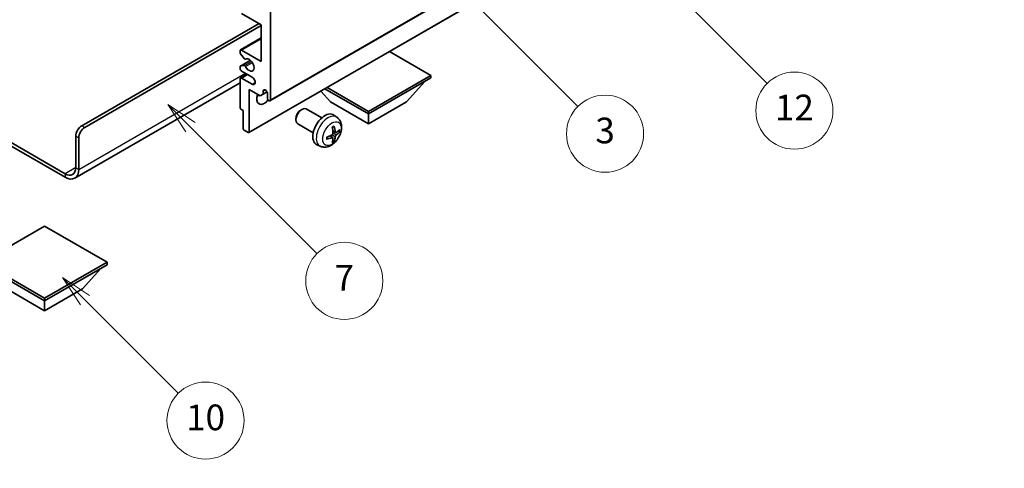
# Model space of a CAD drawing. Units: millimetres. Extents: x 0 to 9650, y 0 to 1264.
# Drawn here: x 256 to 486, y 419 to 524 of the extents above; entities that cross this region are included whole.
import ezdxf

# ---------------------------------------------------------------- set-up
doc = ezdxf.new("R2010")
doc.units = ezdxf.units.MM
doc.header["$LTSCALE"] = 3
doc.layers.get('Defpoints').update_dxf_attribs({"lineweight": 25})
for name, color, linetype, lineweight in [('Dimension (ISO)', 7, 'Continuous', 18), ('Symbol (TK)', 100, 'Continuous', 18), ('Visible (ISO)', 7, 'Continuous', 35), ('Visible Narrow (ISO)', 7, 'Continuous', 25)]:
    doc.layers.add(name, color=color, linetype=linetype, lineweight=lineweight)
doc.styles.add('Note Text (TK)', font='txt')
doc.styles.add('Note Text (TK2)', font='txt')
doc.dimstyles.new('Default - Method 1b (TK)', dxfattribs={"dimscale": 3, "dimtxt": 2.5, "dimasz": 2.5, "dimexe": 1, "dimexo": 1.5, "dimgap": 1, "dimtad": 1, "dimtoh": 1, "dimrnd": 1e-08, "dimdsep": 46, "dimtxsty": 'Note Text (TK)', "dimcen": 0.09, "dimdle": 5, "dimclrd": 100, "dimclre": 100, "dimclrt": 7, "dimadec": 1, "dimazin": 1, "dimtfac": 1, "dimtmove": 0, "dimatfit": 3, "dimfxl": 1, "dimtolj": 1, "dimlwd": -1, "dimlwe": -1, "dimarcsym": 0})

# ---------------------------------------------------------------- blocks, each defined once
blk = doc.blocks.new('バルーン3')
at = {"layer": 'Symbol (TK)', "color": 100}
for p, q in [((113.157, 174.36), (111.389, 176.127)), ((113.511, 174.713), (111.389, 176.127)), ((111.389, 176.127), (112.804, 174.006)), ((113.157, 174.36), (123.004, 164.513))]:
    blk.add_line(p, q, dxfattribs=at)
at = {"layer": 'Symbol (TK)'}
blk.add_circle((125.117, 162.399), 3, dxfattribs=at)
at = {"layer": 'Symbol (TK)', "color": 7, "insert": (125.117, 162.382), "char_height": 2, "attachment_point": 5, "style": 'Note Text (TK2)'}
blk.add_mtext('7', dxfattribs=at)
blk = doc.blocks.new('バルーン6')
at = {"layer": 'Symbol (TK)', "color": 100}
for p, q in [((135.352, 183.905), (133.585, 185.673)), ((135.706, 184.259), (133.585, 185.673)), ((133.585, 185.673), (134.999, 183.552)), ((135.352, 183.905), (143.295, 175.963))]:
    blk.add_line(p, q, dxfattribs=at)
at = {"layer": 'Symbol (TK)'}
blk.add_circle((145.408, 173.85), 3, dxfattribs=at)
at = {"layer": 'Symbol (TK)', "color": 7, "insert": (145.408, 173.844), "char_height": 2, "attachment_point": 5, "style": 'Note Text (TK2)'}
blk.add_mtext('3', dxfattribs=at)
blk = doc.blocks.new('バルーン8')
at = {"layer": 'Symbol (TK)', "color": 100}
for p, q in [((151.008, 184.777), (149.24, 186.544)), ((151.361, 185.13), (149.24, 186.544)), ((149.24, 186.544), (150.654, 184.423)), ((151.008, 184.777), (158.022, 177.762))]:
    blk.add_line(p, q, dxfattribs=at)
at = {"layer": 'Symbol (TK)'}
blk.add_circle((160.135, 175.649), 3, dxfattribs=at)
at = {"layer": 'Symbol (TK)', "color": 7, "insert": (160.135, 175.632), "char_height": 2, "attachment_point": 5, "style": 'Note Text (TK2)'}
blk.add_mtext('12', dxfattribs=at)
blk = doc.blocks.new('バルーン13')
at = {"layer": 'Symbol (TK)', "color": 100}
for p, q in [((104.955, 160.898), (103.187, 162.666)), ((105.309, 161.252), (103.187, 162.666)), ((103.187, 162.666), (104.601, 160.545)), ((104.955, 160.898), (112.214, 153.64))]:
    blk.add_line(p, q, dxfattribs=at)
at = {"layer": 'Symbol (TK)'}
blk.add_circle((114.327, 151.526), 3, dxfattribs=at)
at = {"layer": 'Symbol (TK)', "color": 7, "insert": (114.327, 151.515), "char_height": 2, "attachment_point": 5, "style": 'Note Text (TK2)'}
blk.add_mtext('10', dxfattribs=at)
blk = doc.blocks.new('*D20')
at = {"layer": 'Defpoints', "color": 0}
for p in [(531.47, 440.14), (571.78, 416.87), (406.66, 320.44)]:
    blk.add_point(p, dxfattribs=at)
at = {"layer": 'Dimension (ISO)', "color": 100}
for p, q in [((567.3, 419.46), (528.48, 441.86)), ((373.02, 347.38), (525, 436.35)), ((402.18, 323.03), (363.56, 345.32))]:
    blk.add_line(p, q, dxfattribs=at)
for points in [[(524.37, 437.43), (525.63, 435.27), (531.47, 440.14)], [(372.39, 348.46), (373.66, 346.31), (366.55, 343.6)]]:
    blk.add_solid(points, dxfattribs=at)
at = {"layer": 'Dimension (ISO)', "color": 7, "insert": (438.99, 393.82), "char_height": 7.5, "attachment_point": 4, "rotation": 30.344, "style": 'Note Text (TK)'}
blk.add_mtext('\\A1;{\\Q-29.656;\\W0.819;\\H0.816x; \\fＭＳ Ｐゴシック|b0|i0;\\H7.5000;350}', dxfattribs=at)

msp = doc.modelspace()

# ---------------------------------------------------------------- linework, layer by layer
at = {"layer": 'Visible (ISO)'}
for p, q in [((314.5049, 505.2273), (404.661, 557.2789)), ((309.5966, 497.8071), (399.7527, 549.8587)), ((312.4871, 523.0108), (307.8909, 525.6645)), ((314.6084, 526.0727), (314.6084, 505.4562)), ((270.591, 499.4345), (311.9568, 523.317)), ((271.2981, 499.0263), (312.4871, 522.8067)), ((312.4871, 514.4376), (312.4871, 523.0108)), ((307.6409, 517.116), (312.4871, 519.914)), ((307.8909, 517.0912), (312.4871, 514.4376)), ((307.5374, 516.4542), (307.5374, 516.8871)), ((308.546, 515.0745), (307.6456, 516.1781)), ((308.7999, 514.9683), (308.9164, 515.0356)), ((352.0851, 511.1716), (342.4149, 516.7547)), ((307.5374, 512.8046), (307.5374, 513.2212)), ((307.5995, 513.3585), (309.9498, 514.7155)), ((307.6434, 513.3721), (308.5437, 513.4525)), ((307.5374, 503.6599), (307.5374, 510.3551)), ((307.6409, 510.584), (309.1587, 511.4603)), ((310.3658, 510.7634), (307.8909, 512.1923)), ((307.8909, 510.5593), (310.3658, 509.1304)), ((337.5187, 502.7617), (352.0851, 511.1716)), ((337.5187, 502.1902), (352.0851, 510.6001)), ((352.0851, 511.1716), (352.0851, 510.6001)), ((307.5374, 509.4456), (268.9519, 487.1683)), ((309.6587, 507.9057), (309.6587, 497.9444)), ((312.2396, 506.4155), (309.6587, 507.9057)), ((327.3535, 508.059), (337.5187, 502.1902)), ((327.8485, 508.3448), (337.5187, 502.7617)), ((346.3575, 504.9663), (350.6287, 509.7592)), ((312.9467, 506.8238), (312.2396, 506.4155)), ((312.9467, 507.5586), (313.3677, 507.8017)), ((312.9467, 507.5586), (312.9467, 506.8238)), ((312.9467, 506.8238), (313.8113, 507.323)), ((313.9013, 505.8644), (313.9013, 507.0075)), ((328.6799, 504.9663), (326.4095, 507.514)), ((308.2445, 503.0067), (307.7495, 503.2924)), ((321.6798, 503.0645), (321.9835, 503.2398)), ((326.6043, 501.248), (322.9832, 503.3386)), ((328.6799, 504.9663), (337.5187, 499.8632)), ((337.5187, 499.8632), (346.3575, 504.9663)), ((244.1478, 501.2293), (266.7019, 488.2077)), ((308.2445, 498.7609), (308.2445, 503.0067)), ((320.5689, 501.1404), (320.569, 500.7897)), ((330.1559, 501.3912), (329.4562, 501.902)), ((337.5187, 502.7617), (337.5187, 502.1902)), ((337.5187, 499.8632), (337.5187, 502.1902)), ((244.1478, 500.4128), (266.7019, 487.3912)), ((324.6043, 497.7839), (320.9832, 499.8745)), ((269.1768, 489.6365), (269.1768, 496.985)), ((269.8839, 489.2283), (269.8839, 496.5768)), ((309.4466, 497.8219), (308.4566, 498.3935)), ((329.1691, 496.664), (328.5796, 497.0944)), ((329.8565, 497.8547), (329.1891, 498.1501)), ((330.3431, 498.1201), (330.6588, 498.0433)), ((326.2561, 494.6365), (325.4639, 494.987)), ((329.4069, 495.8749), (329.1825, 496.1099)), ((261.929, 475.9398), (247.3626, 467.5299)), ((276.4954, 467.5299), (261.929, 475.9398)), ((247.3626, 467.5299), (261.929, 459.12)), ((247.3626, 466.9583), (261.929, 458.5484)), ((261.929, 459.12), (276.4954, 467.5299)), ((261.929, 458.5484), (276.4954, 466.9583)), ((276.4954, 467.5299), (276.4954, 466.9583)), ((270.7678, 461.3245), (275.0389, 466.1175)), ((253.0901, 461.3245), (261.929, 456.2214)), ((261.929, 456.2214), (270.7678, 461.3245)), ((261.929, 459.12), (261.929, 458.5484)), ((261.929, 456.2214), (261.929, 458.5484))]:
    msp.add_line(p, q, dxfattribs=at)
for centre, major_axis, ratio, start_param, end_param in [((307.8909, 516.683), (-0.25, 0.433), 0.57735027, 5.49778714, 7.06858347), ((307.7495, 516.3317), (-0.15, 0.2598), 0.57735027, 0.78539816, 1.8445595), ((308.6499, 515.2281), (0.15, -0.2598), 0.57735027, 4.98615215, 6.34717957), ((309.6587, 513.6211), (0.8, -1.3856), 0.57735027, 4.64831773, 9.48877222), ((307.7495, 513.0987), (-0.15, 0.2598), 0.57735027, 6.02138592, 7.06858347), ((307.8909, 512.6005), (-0.25, 0.433), 0.57735027, 0.78539816, 2.35619449), ((308.6498, 513.1791), (-0.15, 0.2598), 0.57735027, 4.64831773, 6.02138592), ((307.8909, 510.151), (-0.25, 0.433), 0.57735027, 5.49778714, 7.06858347), ((310.3658, 509.9469), (0.5, -0.866), 0.57735027, 5.49778714, 8.6393798), ((313.424, 507.218), (-0.3398, 0.5886), 0.57735027, 4.04450246, 6.95107183), ((313.1942, 506.6809), (-1.25, -2.1651), 0.57735027, 4.99914553, 7.5883573), ((311.0729, 507.9057), (1.25, 2.1651), 0.57735027, 4.15479015, 4.42563243), ((314.2549, 505.6603), (0.25, -0.433), 0.57735027, 3.92699082, 7.06858347), ((307.7495, 503.5374), (-0.15, 0.2598), 0.57735027, 0.78539816, 2.35619449), ((321.9832, 501.6066), (-1, -1.7321), 0.57735027, 3.14159265, 6.28318531), ((321.6795, 501.7819), (-0.7853, -1.3602), 0.57735027, 3.92675802, 5.49801994), ((327.3364, 498.5159), (-2, -3.4641), 0.57735027, 3.0796893, 6.34508866), ((270.591, 497.8015), (-1, -1.7321), 0.57735027, 3.92699082, 5.49778714), ((271.2981, 497.3933), (1, 1.7321), 0.57735027, 0.78539816, 2.35619449), ((308.4566, 498.6384), (-0.15, 0.2598), 0.57735027, 0.78539816, 2.35619449), ((325.0396, 499.9501), (2.5666, -5.9702), 0.55353421, 0.95931878, 1.19830308), ((324.8421, 499.8361), (-3.9094, 5.191), 0.59526289, 3.96282307, 4.20180736), ((309.4466, 498.0669), (0.15, -0.2598), 0.57735027, 5.49778714, 7.06858347), ((324.9459, 499.7879), (-6.4536, -0.7624), 0.55353421, 1.94328958, 2.18227387), ((324.9459, 500.0159), (6.4503, -0.7902), 0.59526289, 5.2229706, 5.46195489), ((325.0396, 499.9618), (3.0824, -5.721), 0.49462411, 0.45484759, 0.69383188), ((324.8421, 499.8478), (-3.4375, 5.5149), 0.65417299, 3.55978145, 3.79876575), ((324.9358, 499.7821), (-6.4957, -0.1911), 0.49462411, 2.44776077, 2.68674507), ((324.9358, 500.0101), (6.4948, -0.2196), 0.65417299, 5.62601221, 5.86499651), ((266.7019, 491.0654), (1.75, -3.0311), 0.57735027, 5.49778714, 7.06858347), ((266.7019, 491.0654), (2.25, -3.8971), 0.57735027, 5.49778714, 7.06858347)]:
    msp.add_ellipse(centre, major_axis=major_axis, ratio=ratio, start_param=start_param, end_param=end_param, dxfattribs=at)
for points, knots in [([(330.1559, 501.3912), (330.3817, 501.2265), (330.5735, 501.0238), (330.8935, 500.5609), (331.0112, 500.2981), (331.1887, 499.7035), (331.2254, 499.3718), (331.2182, 498.6387), (331.1503, 498.2398), (330.918, 497.4467), (330.7477, 497.0539), (330.3264, 496.32), (330.0765, 495.9785), (329.5002, 495.3646), (329.1737, 495.092), (328.4498, 494.6694), (328.0537, 494.5106), (327.2795, 494.4091), (326.9239, 494.4228), (326.4661, 494.5524), (326.3597, 494.5906), (326.2561, 494.6365)], [5.5596905, 5.5596905, 5.5596905, 5.5596905, 5.76465035, 5.76465035, 5.99724023, 5.99724023, 6.29459763, 6.29459763, 6.66985758, 6.66985758, 7.06428247, 7.06428247, 7.45411883, 7.45411883, 7.84838663, 7.84838663, 8.22269251, 8.22269251, 8.4943548, 8.4943548, 8.57747644, 8.57747644, 8.57747644, 8.57747644]), ([(329.0654, 499.0291), (329.0806, 499.0399), (329.0958, 499.0504), (329.1375, 499.0784), (329.164, 499.0954), (329.2169, 499.1275), (329.2433, 499.1427), (329.2958, 499.1714), (329.322, 499.1849), (329.3741, 499.21), (329.4001, 499.2217), (329.4258, 499.2325)], [4.599557922, 4.599557922, 4.599557922, 4.599557922, 4.630897721, 4.630897721, 4.685414191, 4.685414191, 4.739930661, 4.739930661, 4.794447131, 4.794447131, 4.848963601, 4.848963601, 4.848963601, 4.848963601]), ([(329.4485, 499.3297), (329.4527, 499.3172), (329.4554, 499.3034), (329.4565, 499.2799), (329.4543, 499.2666), (329.4462, 499.2481), (329.4389, 499.2396), (329.4293, 499.2341), (329.4276, 499.2332), (329.4258, 499.2325)], [0.0145600729, 0.0145600729, 0.0145600729, 0.0145600729, 0.0187226824, 0.0187226824, 0.0234298311, 0.0234298311, 0.0280690561, 0.0280690561, 0.028985175, 0.028985175, 0.028985175, 0.028985175]), ([(327.7605, 496.3482), (327.7608, 496.3462), (327.7609, 496.3443), (327.7609, 496.3333), (327.7572, 496.3227), (327.7453, 496.3064), (327.7348, 496.2979), (327.7139, 496.2871), (327.7006, 496.2825), (327.6877, 496.2799)], [0.0455535579, 0.0455535579, 0.0455535579, 0.0455535579, 0.0464696768, 0.0464696768, 0.0511089018, 0.0511089018, 0.0558160505, 0.0558160505, 0.05997866, 0.05997866, 0.05997866, 0.05997866]), ([(327.7605, 496.3482), (327.757, 496.3758), (327.7542, 496.4041), (327.7499, 496.4618), (327.7484, 496.4912), (327.747, 496.5511), (327.747, 496.5816), (327.7484, 496.6434), (327.7498, 496.6748), (327.7532, 496.7249), (327.7547, 496.7434), (327.7564, 496.7619)], [3.005018033, 3.005018033, 3.005018033, 3.005018033, 3.059534503, 3.059534503, 3.114050973, 3.114050973, 3.168567443, 3.168567443, 3.223083913, 3.223083913, 3.254423712, 3.254423712, 3.254423712, 3.254423712]), ([(329.2189, 497.6861), (329.2202, 497.6495), (329.2151, 497.6078), (329.1914, 497.5252), (329.1726, 497.4843), (329.1284, 497.4136), (329.0999, 497.3792), (329.0454, 497.3307), (329.0207, 497.3135), (328.9963, 497.3006)], [0, 0, 0, 0, 0.0125039067, 0.0125039067, 0.0250078135, 0.0250078135, 0.0375277995, 0.0375277995, 0.0466766392, 0.0466766392, 0.0466766392, 0.0466766392]), ([(328.9963, 496.667), (329.0286, 496.6801), (329.0622, 496.6876), (329.1218, 496.687), (329.1479, 496.6789), (329.187, 496.6515), (329.2026, 496.6304), (329.2173, 496.5843), (329.2199, 496.5619), (329.2189, 496.5385)], [0, 0, 0, 0, 0.0124997785, 0.0124997785, 0.0249995571, 0.0249995571, 0.0375236714, 0.0375236714, 0.0466766062, 0.0466766062, 0.0466766062, 0.0466766062]), ([(329.9901, 497.8743), (329.9639, 497.8577), (329.9356, 497.8472), (329.8825, 497.844), (329.8578, 497.8513), (329.8178, 497.8793), (329.7998, 497.9018), (329.7778, 497.9521), (329.7712, 497.9768), (329.7675, 498.0028)], [0, 0, 0, 0, 0.0124997785, 0.0124997785, 0.0249995571, 0.0249995571, 0.0375236714, 0.0375236714, 0.0466766062, 0.0466766062, 0.0466766062, 0.0466766062]), ([(329.7675, 496.8553), (329.7724, 496.8883), (329.7826, 496.927), (329.813, 497.0058), (329.8331, 497.046), (329.8764, 497.1172), (329.9024, 497.1529), (329.9497, 497.2057), (329.9703, 497.2252), (329.9901, 497.2408)], [0, 0, 0, 0, 0.0125039067, 0.0125039067, 0.0250078135, 0.0250078135, 0.0375277995, 0.0375277995, 0.0466766392, 0.0466766392, 0.0466766392, 0.0466766392]), ([(330.8125, 498.084), (330.8064, 498.0756), (330.797, 498.0671), (330.7761, 498.0538), (330.7605, 498.0472), (330.7317, 498.04), (330.7135, 498.0379), (330.6856, 498.0385), (330.6713, 498.0403), (330.6588, 498.0433)], [0.0145600729, 0.0145600729, 0.0145600729, 0.0145600729, 0.0187226824, 0.0187226824, 0.0234298311, 0.0234298311, 0.0280690561, 0.0280690561, 0.0318102328, 0.0318102328, 0.0318102328, 0.0318102328]), ([(329.4069, 495.8749), (329.4157, 495.8656), (329.4244, 495.8541), (329.4389, 495.8302), (329.4462, 495.8135), (329.4543, 495.7849), (329.4565, 495.7681), (329.4554, 495.7434), (329.4527, 495.7309), (329.4485, 495.7214)], [0.0427285001, 0.0427285001, 0.0427285001, 0.0427285001, 0.0464696768, 0.0464696768, 0.0511089018, 0.0511089018, 0.0558160505, 0.0558160505, 0.05997866, 0.05997866, 0.05997866, 0.05997866])]:
    msp.add_open_spline(points, degree=3, knots=knots, dxfattribs=at)
at = {"layer": 'Visible Narrow (ISO)'}
for p, q in [((314.6084, 505.4562), (404.7645, 557.5078)), ((309.6587, 497.9444), (399.8148, 549.9961)), ((307.8909, 517.0912), (312.4871, 519.7449)), ((308.8092, 514.9744), (308.9115, 515.0335)), ((307.6434, 513.3721), (309.9578, 514.7083)), ((308.5437, 513.4525), (310.2261, 514.4238)), ((308.8091, 513.2489), (310.4058, 514.1708)), ((269.8839, 489.2283), (308.7748, 511.6819)), ((307.8909, 510.5593), (309.3051, 511.3758)), ((310.3658, 509.1304), (311.0729, 509.5386)), ((271.2981, 499.0263), (270.591, 499.4345)), ((269.1768, 496.985), (269.8839, 496.5768)), ((328.9963, 496.667), (328.4542, 497.0377)), ((329.7675, 496.8553), (328.9293, 497.2655)), ((329.7675, 498.0028), (329.1755, 498.2869)), ((329.9901, 497.2408), (329.2158, 497.7616)), ((269.1768, 489.6365), (266.7019, 488.2077)), ((269.1768, 489.6365), (269.8839, 489.2283)), ((266.7019, 488.2077), (266.7019, 487.3912))]:
    msp.add_line(p, q, dxfattribs=at)
for centre, major_axis, start_param, end_param in [((328.0851, 498.0836), (1.9537, 3.3839), 6.22128195, 9.48668132), ((329.2501, 497.411), (-1.1137, -1.9289), 3.80068814, 4.05329349), ((329.2501, 497.411), (-1.1137, -1.9289), 5.37148447, 5.62408982), ((329.2067, 497.4361), (-1.0366, -1.7954), 2.21917009, 2.42536283), ((329.2501, 497.411), (1.1137, 1.9289), 5.37148447, 5.62408982), ((329.2501, 497.411), (1.1137, 1.9289), 3.80068814, 4.05329349), ((329.2067, 497.4361), (-1.0366, -1.7954), 0.71622982, 0.92242257)]:
    msp.add_ellipse(centre, major_axis=major_axis, ratio=0.57735027, start_param=start_param, end_param=end_param, dxfattribs=at)
msp.add_ellipse((328.9839, 497.5648), major_axis=(-1.5344, -2.6577), ratio=0.57735027, dxfattribs=at)

# ---------------------------------------------------------------- block references
at = {"layer": 'Symbol (TK)', "xscale": 3, "yscale": 3, "zscale": 3}
for name in ['バルーン8', 'バルーン6', 'バルーン3', 'バルーン13']:
    msp.add_blockref(name, (-43.5, -24), dxfattribs=at)

# ---------------------------------------------------------------- dimensions: what is measured, and where the dimension line sits
at = {"layer": 'Dimension (ISO)', "color": 100}
dim = msp.add_linear_dim(base=(531.4746, 440.1388), p1=(406.6607, 320.439), p2=(571.7797, 416.8687), angle=210.344041, text='{\\Q-29.656;\\W0.819;\\H0.816x; \\fＭＳ Ｐゴシック|b0|i0;\\H7.5000;350}', dimstyle='Default - Method 1b (TK)', override={"dimgap": 1, "dimtoh": 0, "dimdec": 2, "dimlfac": 1.829685, "dimtol": 0, "dimlim": 0, "dimtp": 0, "dimtm": 0, "dimtdec": 2, "dimtofl": 0, "dimatfit": 1}, dxfattribs=at)
dim.commit()
dim.dimension.update_dxf_attribs({"geometry": '*D20', "text_midpoint": (449.0133, 391.8673), "dimtype": 160})

doc.saveas('drawing.dxf')
